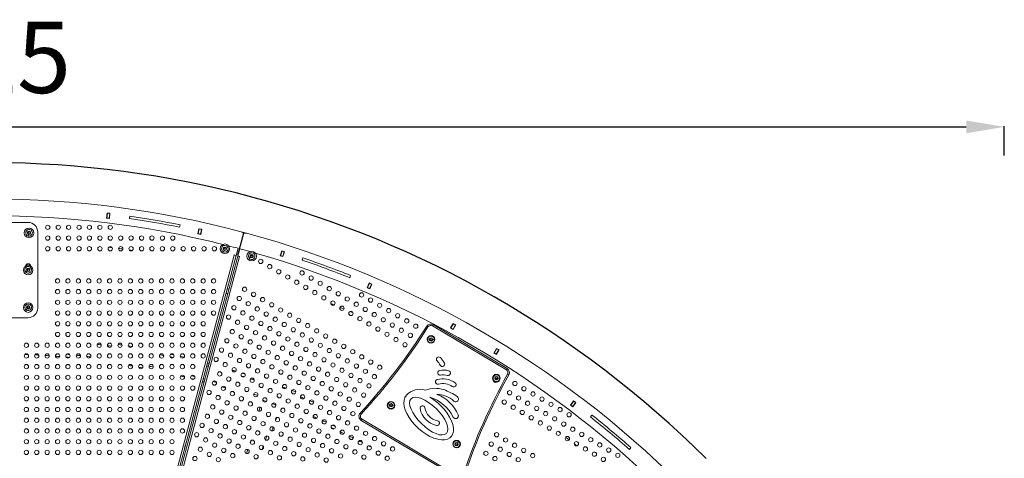
# Model space of a CAD drawing. Units: millimetres. Extents: x -284 to 19294, y 81 to 4642.
# Drawn here: x 2214 to 4283, y 3721 to 4642 of the extents above; entities that cross this region are included whole.
import ezdxf

# ---------------------------------------------------------------- set-up
doc = ezdxf.new("R2010")
doc.units = ezdxf.units.MM
doc.styles.get("Standard").update_dxf_attribs({"font": 'arial.ttf'})
doc.dimstyles.new('ISO-25', dxfattribs={"dimtxt": 2.5, "dimasz": 2.5, "dimexe": 1.25, "dimexo": 0.625, "dimtad": 1, "dimtxsty": 'Standard', "dimcen": 2.5, "dimadec": 0, "dimazin": 0, "dimtfac": 1, "dimtmove": 0, "dimatfit": 3, "dimfxl": 1, "dimarcsym": 0})

# ---------------------------------------------------------------- blocks, each defined once
blk = doc.blocks.new('*D1')
at = {"color": 0, "lineweight": -2, "transparency": 16777216}
for p, q in [((20.9, 4357.2), (20.9, 4418.4)), ((100.9, 4417.2), (4202.6, 4417.2)), ((4282.6, 4357.2), (4282.6, 4418.4))]:
    blk.add_line(p, q, dxfattribs=at)
at = {"color": 0, "transparency": 16777216}
for points in [[(100.9, 4430.5), (100.9, 4403.8), (20.9, 4417.2)], [(4202.6, 4430.5), (4202.6, 4403.8), (4282.6, 4417.2)]]:
    blk.add_solid(points, dxfattribs=at)
at = {"layer": 'Defpoints', "color": 0, "transparency": 16777216}
for p in [(4282.6, 4417.2), (20.9, 2211.6), (4282.6, 2210.9)]:
    blk.add_point(p, dxfattribs=at)
at = {"color": 0, "transparency": 16777216, "insert": (2151.7, 4543.8), "char_height": 150, "attachment_point": 5}
blk.add_mtext('425', dxfattribs=at)

msp = doc.modelspace()

# ---------------------------------------------------------------- linework, layer by layer
at = {"color": 0, "linetype": 'Continuous', "lineweight": 0}
for p, q in [((2396.682, 4225.321), (2397.74, 4236.27)), ((2402.654, 4224.744), (2396.682, 4225.321)), ((2397.228, 4225.77), (2397.18, 4225.273)), ((2398.19, 4235.724), (2397.228, 4225.77)), ((2402.205, 4225.289), (2397.228, 4225.77)), ((2397.74, 4236.27), (2403.712, 4235.693)), ((2398.238, 4236.222), (2398.19, 4235.724)), ((2403.167, 4235.243), (2398.19, 4235.724)), ((2402.205, 4225.289), (2402.157, 4224.792)), ((2403.167, 4235.243), (2402.205, 4225.289)), ((2403.712, 4235.693), (2402.654, 4224.744)), ((2403.215, 4235.741), (2403.167, 4235.243)), ((2444.979, 4224.668), (2445.698, 4229.616)), ((2071.911, 4216.541), (2231.911, 4216.541)), ((2550.951, 4211.492), (2549.974, 4206.589)), ((2588.637, 4192.62), (2590.74, 4203.418)), ((2591.135, 4202.831), (2589.224, 4193.016)), ((2590.74, 4203.418), (2596.629, 4202.271)), ((2591.231, 4203.322), (2591.135, 4202.831)), ((2596.043, 4201.876), (2591.135, 4202.831)), ((2596.043, 4201.876), (2594.131, 4192.06)), ((2596.629, 4202.271), (2594.527, 4191.474)), ((2596.139, 4202.366), (2596.043, 4201.876)), ((2230.869, 4194.109), (2231.699, 4196.874)), ((2232.848, 4192.008), (2230.869, 4194.109)), ((2233.678, 4194.773), (2231.284, 4195.492)), ((2232.629, 4191.277), (2231.666, 4188.069)), ((2231.699, 4196.874), (2234.508, 4197.538)), ((2235.658, 4192.672), (2232.848, 4192.008)), ((2234.508, 4197.538), (2236.488, 4195.437)), ((2236.488, 4195.437), (2235.658, 4192.672)), ((2251.911, 4196.541), (2251.911, 4036.541)), ((2594.527, 4191.474), (2588.637, 4192.62)), ((2589.224, 4193.016), (2589.128, 4192.525)), ((2594.131, 4192.06), (2589.224, 4193.016)), ((2594.131, 4192.06), (2594.036, 4191.569)), ((2684.446, 4194.173), (2672.633, 4150.148)), ((2672.953, 4150.076), (2684.774, 4194.098)), ((2679.453, 4197.058), (2684.446, 4194.173)), ((2684.774, 4194.098), (2690.54, 4194.095)), ((2642.216, 4161.002), (2643.365, 4163.65)), ((2643.934, 4158.682), (2642.216, 4161.002)), ((2643.63, 4157.982), (2642.297, 4154.909)), ((2645.084, 4161.33), (2642.79, 4162.326)), ((2643.365, 4163.65), (2646.233, 4163.979)), ((2646.802, 4159.011), (2643.934, 4158.682)), ((2646.233, 4163.979), (2647.951, 4161.659)), ((2647.951, 4161.659), (2646.802, 4159.011)), ((2672.743, 4162.309), (2668.731, 4147.337)), ((2672.352, 4146.394), (2676.363, 4161.366)), ((2429.321, 3268.633), (2664.905, 4147.845)), ((2436.467, 3266.726), (2672.055, 4145.956)), ((2675.919, 4144.92), (2440.326, 3265.675)), ((2668.769, 4146.809), (2468.594, 3399.748)), ((2664.868, 4148.372), (2664.738, 4147.889)), ((2664.738, 4147.889), (2664.905, 4147.845)), ((2668.731, 4147.337), (2664.868, 4148.372)), ((2664.905, 4147.845), (2668.769, 4146.809)), ((2672.633, 4150.148), (2669.485, 4150.149)), ((2672.055, 4145.956), (2675.919, 4144.92)), ((2676.216, 4145.358), (2672.352, 4146.394)), ((2673.287, 4149.883), (2672.953, 4150.076)), ((2675.919, 4144.92), (2676.086, 4144.876)), ((2676.086, 4144.876), (2676.216, 4145.358)), ((2698.494, 4143.592), (2695.802, 4141.598)), ((2698.778, 4146.915), (2701.098, 4148.634)), ((2699.107, 4144.047), (2698.778, 4146.915)), ((2701.755, 4142.898), (2699.107, 4144.047)), ((2701.427, 4145.766), (2699.938, 4147.774)), ((2701.098, 4148.634), (2703.746, 4147.484)), ((2704.075, 4144.616), (2701.755, 4142.898)), ((2703.746, 4147.484), (2704.075, 4144.616)), ((2761.255, 4146.735), (2764.842, 4157.134)), ((2766.927, 4144.778), (2761.255, 4146.735)), ((2761.891, 4147.044), (2761.728, 4146.572)), ((2765.151, 4156.498), (2761.891, 4147.044)), ((2766.617, 4145.414), (2761.891, 4147.044)), ((2764.842, 4157.134), (2770.514, 4155.177)), ((2765.314, 4156.97), (2765.151, 4156.498)), ((2769.878, 4154.867), (2765.151, 4156.498)), ((2766.617, 4145.414), (2766.454, 4144.941)), ((2769.878, 4154.867), (2766.617, 4145.414)), ((2770.514, 4155.177), (2766.927, 4144.778)), ((2770.041, 4155.34), (2769.878, 4154.867)), ((2807.389, 4137.508), (2808.998, 4142.242)), ((2229.032, 4117.259), (2230.661, 4119.643)), ((2230.282, 4114.657), (2229.032, 4117.259)), ((2231.911, 4117.04), (2229.846, 4118.451)), ((2230.661, 4119.643), (2233.539, 4119.424)), ((2234.789, 4116.822), (2233.16, 4114.438)), ((2233.539, 4119.424), (2234.789, 4116.822)), ((2229.851, 4114.027), (2227.961, 4111.261)), ((2233.16, 4114.438), (2230.282, 4114.657)), ((2909.18, 4105.224), (2907.324, 4100.581)), ((2650.137, 4077.273), (2653.417, 4076.395)), ((2943.998, 4079.452), (2948.565, 4089.459)), ((2949.456, 4076.961), (2943.998, 4079.452)), ((2944.66, 4079.699), (2944.453, 4079.244)), ((2948.812, 4088.796), (2944.66, 4079.699)), ((2949.209, 4077.623), (2944.66, 4079.699)), ((2948.565, 4089.459), (2954.023, 4086.968)), ((2949.019, 4089.251), (2948.812, 4088.796)), ((2953.361, 4086.721), (2948.812, 4088.796)), ((2949.209, 4077.623), (2949.001, 4077.168)), ((2953.361, 4086.721), (2949.209, 4077.623)), ((2954.023, 4086.968), (2949.456, 4076.961)), ((2953.568, 4087.175), (2953.361, 4086.721)), ((2647.548, 4067.614), (2650.828, 4066.735)), ((2650.862, 4066.86), (2647.582, 4067.738)), ((2229.851, 4035.227), (2227.961, 4032.461)), ((2229.032, 4038.459), (2230.661, 4040.843)), ((2230.282, 4035.857), (2229.032, 4038.459)), ((2231.911, 4038.24), (2229.846, 4039.651)), ((2233.16, 4035.638), (2230.282, 4035.857)), ((2230.661, 4040.843), (2233.539, 4040.624)), ((2234.789, 4038.022), (2233.16, 4035.638)), ((2233.539, 4040.624), (2234.789, 4038.022)), ((2231.911, 4016.541), (2189.961, 4016.541)), ((3071.774, 3997.108), (3069.237, 3998.709)), ((3081.267, 3999.392), (3082.798, 4001.972)), ((3081.267, 3999.392), (3236.454, 3907.285)), ((3237.985, 3909.865), (3082.798, 4001.972)), ((3119.45, 3994.963), (3124.955, 4004.487)), ((3124.645, 3991.961), (3119.45, 3994.963)), ((3120.134, 3995.146), (3119.883, 3994.713)), ((3125.138, 4003.804), (3120.134, 3995.146)), ((3124.462, 3992.644), (3120.134, 3995.146)), ((3124.462, 3992.644), (3124.212, 3992.211)), ((3129.467, 4001.301), (3124.462, 3992.644)), ((3130.15, 4001.484), (3124.645, 3991.961)), ((3124.955, 4004.487), (3130.15, 4001.484)), ((3125.388, 4004.237), (3125.138, 4003.804)), ((3129.467, 4001.301), (3125.138, 4003.804)), ((3129.717, 4001.734), (3129.467, 4001.301)), ((3075.401, 3971.073), (3076.943, 3973.513)), ((3076.943, 3973.513), (3079.828, 3973.397)), ((3079.828, 3973.397), (3081.17, 3970.841)), ((3076.743, 3968.517), (3075.401, 3971.073)), ((3079.627, 3968.401), (3076.743, 3968.517)), ((3078.285, 3970.957), (3078.185, 3968.459)), ((3081.17, 3970.841), (3079.627, 3968.401)), ((3081.932, 3970.81), (3085.28, 3970.676)), ((3210.356, 3942.416), (3215.861, 3951.939)), ((3216.043, 3951.256), (3211.039, 3942.598)), ((3215.861, 3951.939), (3221.055, 3948.937)), ((3216.293, 3951.689), (3216.043, 3951.256)), ((3220.372, 3948.754), (3216.043, 3951.256)), ((3215.55, 3939.413), (3210.356, 3942.416)), ((3211.039, 3942.598), (3210.788, 3942.166)), ((3215.368, 3940.096), (3211.039, 3942.598)), ((3215.368, 3940.096), (3215.117, 3939.663)), ((3220.372, 3948.754), (3215.368, 3940.096)), ((3221.055, 3948.937), (3215.55, 3939.413)), ((3220.622, 3949.187), (3220.372, 3948.754)), ((3236.454, 3907.285), (3237.985, 3909.865)), ((3212.669, 3889.719), (3214.212, 3892.159)), ((3214.011, 3887.163), (3212.669, 3889.719)), ((3214.212, 3892.159), (3217.096, 3892.043)), ((3215.553, 3889.603), (3215.453, 3887.105)), ((3218.438, 3889.487), (3216.895, 3887.047)), ((3217.096, 3892.043), (3218.438, 3889.487)), ((3219.2, 3889.456), (3222.548, 3889.322)), ((3238.996, 3897.858), (3241.617, 3896.398)), ((3216.895, 3887.047), (3214.011, 3887.163)), ((2716.317, 3820.293), (2719.395, 3828.749)), ((2724.641, 3843.162), (2724.712, 3843.358)), ((2730.351, 3841.306), (2724.712, 3843.358)), ((2729.72, 3839.573), (2730.351, 3841.306)), ((2730.351, 3841.306), (2732.069, 3840.68)), ((2744.634, 3836.107), (2752.478, 3833.252)), ((2991.316, 3832.864), (2992.858, 3835.304)), ((2992.658, 3830.308), (2991.316, 3832.864)), ((2995.542, 3830.192), (2992.658, 3830.308)), ((2992.858, 3835.304), (2995.743, 3835.188)), ((2994.2, 3832.748), (2994.1, 3830.25)), ((2997.085, 3832.632), (2995.542, 3830.192)), ((2995.743, 3835.188), (2997.085, 3832.632)), ((2997.847, 3832.602), (3001.194, 3832.467)), ((3371.448, 3833.029), (3377.84, 3841.981)), ((3376.331, 3829.542), (3371.448, 3833.029)), ((3372.145, 3833.145), (3371.855, 3832.739)), ((3377.956, 3841.284), (3372.145, 3833.145)), ((3376.214, 3830.24), (3372.145, 3833.145)), ((3376.214, 3830.24), (3375.924, 3829.833)), ((3382.025, 3838.378), (3376.214, 3830.24)), ((3382.723, 3838.494), (3376.331, 3829.542)), ((3377.84, 3841.981), (3382.723, 3838.494)), ((3378.247, 3841.691), (3377.956, 3841.284)), ((3382.025, 3838.378), (3377.956, 3841.284)), ((3382.316, 3838.785), (3382.025, 3838.378)), ((2751.697, 3800.545), (2754.001, 3806.874)), ((2931.634, 3814.295), (2929.429, 3816.329)), ((3412.943, 3808.308), (3416.041, 3812.233)), ((2709.546, 3801.688), (2711.01, 3805.71)), ((2743.764, 3778.749), (2746.776, 3787.026)), ((2931.675, 3800.949), (2933.206, 3803.529)), ((2931.675, 3800.949), (3133.912, 3680.917)), ((3135.444, 3683.497), (2933.206, 3803.529)), ((2730.567, 3760.035), (2733.54, 3768.201)), ((2560.317, 3742.748), (2561.656, 3747.748)), ((2561.286, 3747.748), (2561.656, 3747.748)), ((2698.608, 3754.094), (2700.314, 3758.782)), ((2723.253, 3739.939), (2725.697, 3746.653)), ((3128.932, 3751.485), (3130.707, 3753.761)), ((3130.016, 3748.809), (3128.932, 3751.485)), ((3132.875, 3748.41), (3130.016, 3748.809)), ((3130.707, 3753.761), (3133.566, 3753.362)), ((3131.791, 3751.086), (3133.762, 3749.548)), ((3134.65, 3750.686), (3132.875, 3748.41)), ((3133.566, 3753.362), (3134.65, 3750.686)), ((3134.035, 3753.964), (3136.095, 3756.606)), ((2559.946, 3742.748), (2560.317, 3742.748)), ((2690.345, 3731.39), (2693.421, 3739.842)), ((3498.119, 3743.897), (3494.82, 3740.139))]:
    msp.add_line(p, q, dxfattribs=at)
for centre, radius in [((2233.678, 4194.773), 10), ((2273.124, 4206.33), 4.5), ((2295.004, 4206.33), 4.5), ((2316.884, 4206.33), 4.5), ((2338.764, 4206.33), 4.5), ((2360.644, 4206.33), 4.5), ((2382.524, 4206.33), 4.5), ((2404.404, 4206.33), 4.5), ((2233.678, 4194.773), 3.65), ((2273.124, 4183.83), 4.5), ((2295.004, 4183.83), 4.5), ((2316.884, 4183.83), 4.5), ((2338.764, 4183.83), 4.5), ((2360.644, 4183.83), 4.5), ((2382.524, 4183.83), 4.5), ((2404.404, 4183.83), 4.5), ((2426.284, 4183.83), 4.5), ((2448.164, 4183.83), 4.5), ((2470.044, 4183.83), 4.5), ((2491.924, 4183.83), 4.5), ((2513.804, 4183.83), 4.5), ((2535.684, 4183.83), 4.5), ((2273.124, 4161.33), 4.5), ((2295.004, 4161.33), 4.5), ((2316.884, 4161.33), 4.5), ((2338.764, 4161.33), 4.5), ((2360.644, 4161.33), 4.5), ((2382.524, 4161.33), 4.5), ((2404.404, 4161.33), 4.5), ((2426.284, 4161.33), 4.5), ((2448.164, 4161.33), 4.5), ((2470.044, 4161.33), 4.5), ((2491.924, 4161.33), 4.5), ((2513.804, 4161.33), 4.5), ((2535.684, 4161.33), 4.5), ((2557.564, 4161.33), 4.5), ((2579.444, 4161.33), 4.5), ((2601.324, 4161.33), 4.5), ((2623.204, 4161.33), 4.5), ((2645.084, 4161.33), 10), ((2645.084, 4161.33), 3.65), ((2701.427, 4145.766), 10), ((2701.427, 4145.766), 3.65), ((2720.375, 4134.826), 4.5), ((2231.911, 4116.541), 10), ((2231.911, 4117.04), 3.65), ((2739.324, 4123.886), 4.5), ((2758.273, 4112.946), 4.5), ((2293.638, 4093.83), 4.5), ((2315.488, 4093.83), 4.5), ((2337.338, 4093.83), 4.5), ((2359.188, 4093.83), 4.5), ((2381.038, 4093.83), 4.5), ((2402.888, 4093.83), 4.5), ((2424.738, 4093.83), 4.5), ((2446.588, 4093.83), 4.5), ((2468.438, 4093.83), 4.5), ((2490.288, 4093.83), 4.5), ((2512.138, 4093.83), 4.5), ((2533.988, 4093.83), 4.5), ((2555.838, 4093.83), 4.5), ((2577.688, 4093.83), 4.5), ((2599.538, 4093.83), 4.5), ((2621.388, 4093.83), 4.5), ((2777.221, 4102.006), 4.5), ((2807.42, 4110.551), 4.5), ((2826.368, 4099.611), 4.5), ((2293.638, 4071.33), 4.5), ((2315.488, 4071.33), 4.5), ((2337.338, 4071.33), 4.5), ((2359.188, 4071.33), 4.5), ((2381.038, 4071.33), 4.5), ((2402.888, 4071.33), 4.5), ((2424.738, 4071.33), 4.5), ((2446.588, 4071.33), 4.5), ((2468.438, 4071.33), 4.5), ((2490.288, 4071.33), 4.5), ((2512.138, 4071.33), 4.5), ((2533.988, 4071.33), 4.5), ((2555.838, 4071.33), 4.5), ((2577.688, 4071.33), 4.5), ((2599.538, 4071.33), 4.5), ((2621.388, 4071.33), 4.5), ((2686.599, 4076.384), 4.5), ((2796.17, 4091.066), 4.5), ((2815.118, 4080.126), 4.5), ((2845.317, 4088.671), 4.5), ((2864.266, 4077.731), 4.5), ((2675.349, 4056.898), 4.5), ((2705.522, 4065.459), 4.5), ((2724.445, 4054.534), 4.5), ((2834.067, 4069.186), 4.5), ((2853.016, 4058.246), 4.5), ((2883.214, 4066.791), 4.5), ((2902.163, 4055.851), 4.5), ((2932.362, 4064.397), 4.5), ((2951.31, 4053.457), 4.5), ((2231.911, 4037.741), 10), ((2231.911, 4038.24), 3.65), ((2293.638, 4048.83), 4.5), ((2315.488, 4048.83), 4.5), ((2337.338, 4048.83), 4.5), ((2359.188, 4048.83), 4.5), ((2381.038, 4048.83), 4.5), ((2402.888, 4048.83), 4.5), ((2424.738, 4048.83), 4.5), ((2446.588, 4048.83), 4.5), ((2468.438, 4048.83), 4.5), ((2490.288, 4048.83), 4.5), ((2512.138, 4048.83), 4.5), ((2533.988, 4048.83), 4.5), ((2555.838, 4048.83), 4.5), ((2577.688, 4048.83), 4.5), ((2599.538, 4048.83), 4.5), ((2621.388, 4048.83), 4.5), ((2664.099, 4037.413), 4.5), ((2694.272, 4045.973), 4.5), ((2713.195, 4035.048), 4.5), ((2743.367, 4043.609), 4.5), ((2762.29, 4032.684), 4.5), ((2871.964, 4047.306), 4.5), ((2890.913, 4036.366), 4.5), ((2921.112, 4044.911), 4.5), ((2940.06, 4033.971), 4.5), ((2970.259, 4042.517), 4.5), ((2989.207, 4031.577), 4.5), ((2293.638, 4026.33), 4.5), ((2315.488, 4026.33), 4.5), ((2337.338, 4026.33), 4.5), ((2359.188, 4026.33), 4.5), ((2381.038, 4026.33), 4.5), ((2402.888, 4026.33), 4.5), ((2424.738, 4026.33), 4.5), ((2446.588, 4026.33), 4.5), ((2468.438, 4026.33), 4.5), ((2490.288, 4026.33), 4.5), ((2512.138, 4026.33), 4.5), ((2533.988, 4026.33), 4.5), ((2555.838, 4026.33), 4.5), ((2577.688, 4026.33), 4.5), ((2599.538, 4026.33), 4.5), ((2621.388, 4026.33), 4.5), ((2652.849, 4017.927), 4.5), ((2683.022, 4026.488), 4.5), ((2701.945, 4015.563), 4.5), ((2732.117, 4024.123), 4.5), ((2751.04, 4013.198), 4.5), ((2781.213, 4021.759), 4.5), ((2800.135, 4010.834), 4.5), ((2909.862, 4025.426), 4.5), ((2928.81, 4014.486), 4.5), ((2959.009, 4023.031), 4.5), ((2977.957, 4012.091), 4.5), ((3008.156, 4020.637), 4.5), ((3027.105, 4009.697), 4.5), ((2293.638, 4003.83), 4.5), ((2315.488, 4003.83), 4.5), ((2337.338, 4003.83), 4.5), ((2359.188, 4003.83), 4.5), ((2381.038, 4003.83), 4.5), ((2402.888, 4003.83), 4.5), ((2424.738, 4003.83), 4.5), ((2446.588, 4003.83), 4.5), ((2468.438, 4003.83), 4.5), ((2490.288, 4003.83), 4.5), ((2512.138, 4003.83), 4.5), ((2533.988, 4003.83), 4.5), ((2555.838, 4003.83), 4.5), ((2577.688, 4003.83), 4.5), ((2599.538, 4003.83), 4.5), ((2671.772, 4007.002), 4.5), ((2690.695, 3996.077), 4.5), ((2720.867, 4004.638), 4.5), ((2739.79, 3993.713), 4.5), ((2769.963, 4002.273), 4.5), ((2788.885, 3991.348), 4.5), ((2819.058, 3999.909), 4.5), ((2837.98, 3988.984), 4.5), ((2947.759, 4003.546), 4.5), ((2966.707, 3992.606), 4.5), ((2996.906, 4001.151), 4.5), ((3015.855, 3990.211), 4.5), ((3046.053, 3998.757), 4.5), ((2293.638, 3981.33), 4.5), ((2315.488, 3981.33), 4.5), ((2337.338, 3981.33), 4.5), ((2359.188, 3981.33), 4.5), ((2381.038, 3981.33), 4.5), ((2402.888, 3981.33), 4.5), ((2424.738, 3981.33), 4.5), ((2446.588, 3981.33), 4.5), ((2468.438, 3981.33), 4.5), ((2490.288, 3981.33), 4.5), ((2512.138, 3981.33), 4.5), ((2533.988, 3981.33), 4.5), ((2555.838, 3981.33), 4.5), ((2577.688, 3981.33), 4.5), ((2599.538, 3981.33), 4.5), ((2649.272, 3968.031), 4.5), ((2660.522, 3987.517), 4.5), ((2679.445, 3976.592), 4.5), ((2709.617, 3985.152), 4.5), ((2728.54, 3974.227), 4.5), ((2758.713, 3982.788), 4.5), ((2777.635, 3971.863), 4.5), ((2807.808, 3980.423), 4.5), ((2826.73, 3969.498), 4.5), ((2856.903, 3978.059), 4.5), ((2875.826, 3967.134), 4.5), ((2985.656, 3981.666), 4.5), ((3004.605, 3970.726), 4.5), ((3034.803, 3979.271), 4.5), ((3078.285, 3970.957), 8), ((3078.285, 3970.957), 3.65), ((2228.088, 3958.83), 4.5), ((2249.938, 3958.83), 4.5), ((2271.788, 3958.83), 4.5), ((2293.638, 3958.83), 4.5), ((2315.488, 3958.83), 4.5), ((2337.338, 3958.83), 4.5), ((2359.188, 3958.83), 4.5), ((2381.038, 3958.83), 4.5), ((2402.888, 3958.83), 4.5), ((2424.738, 3958.83), 4.5), ((2446.588, 3958.83), 4.5), ((2468.438, 3958.83), 4.5), ((2490.288, 3958.83), 4.5), ((2512.138, 3958.83), 4.5), ((2533.988, 3958.83), 4.5), ((2555.838, 3958.83), 4.5), ((2577.688, 3958.83), 4.5), ((2599.538, 3958.83), 4.5), ((2638.022, 3948.545), 4.5), ((2668.195, 3957.106), 4.5), ((2698.367, 3965.667), 4.5), ((2717.29, 3954.742), 4.5), ((2747.463, 3963.302), 4.5), ((2766.385, 3952.377), 4.5), ((2796.558, 3960.938), 4.5), ((2815.48, 3950.013), 4.5), ((2845.653, 3958.573), 4.5), ((2864.576, 3947.648), 4.5), ((2894.748, 3956.209), 4.5), ((3023.553, 3959.786), 4.5), ((2228.088, 3936.33), 4.5), ((2249.938, 3936.33), 4.5), ((2271.788, 3936.33), 4.5), ((2293.638, 3936.33), 4.5), ((2315.488, 3936.33), 4.5), ((2337.338, 3936.33), 4.5), ((2359.188, 3936.33), 4.5), ((2381.038, 3936.33), 4.5), ((2402.888, 3936.33), 4.5), ((2424.738, 3936.33), 4.5), ((2446.588, 3936.33), 4.5), ((2468.438, 3936.33), 4.5), ((2490.288, 3936.33), 4.5), ((2512.138, 3936.33), 4.5), ((2533.988, 3936.33), 4.5), ((2555.838, 3936.33), 4.5), ((2577.688, 3936.33), 4.5), ((2599.538, 3936.33), 4.5), ((2626.772, 3929.06), 4.5), ((2656.945, 3937.62), 4.5), ((2675.867, 3926.695), 4.5), ((2687.117, 3946.181), 4.5), ((2706.04, 3935.256), 4.5), ((2736.213, 3943.817), 4.5), ((2755.135, 3932.892), 4.5), ((2785.308, 3941.452), 4.5), ((2804.23, 3930.527), 4.5), ((2834.403, 3939.088), 4.5), ((2853.326, 3928.163), 4.5), ((2883.498, 3936.723), 4.5), ((2902.421, 3925.798), 4.5), ((2913.671, 3945.284), 4.5), ((2932.594, 3934.359), 4.5), ((2228.088, 3913.83), 4.5), ((2249.938, 3913.83), 4.5), ((2271.788, 3913.83), 4.5), ((2293.638, 3913.83), 4.5), ((2315.488, 3913.83), 4.5), ((2337.338, 3913.83), 4.5), ((2359.188, 3913.83), 4.5), ((2381.038, 3913.83), 4.5), ((2402.888, 3913.83), 4.5), ((2424.738, 3913.83), 4.5), ((2446.588, 3913.83), 4.5), ((2468.438, 3913.83), 4.5), ((2490.288, 3913.83), 4.5), ((2512.138, 3913.83), 4.5), ((2533.988, 3913.83), 4.5), ((2555.838, 3913.83), 4.5), ((2577.688, 3913.83), 4.5), ((2645.695, 3918.135), 4.5), ((2664.617, 3907.21), 4.5), ((2694.79, 3915.77), 4.5), ((2724.963, 3924.331), 4.5), ((2743.885, 3913.406), 4.5), ((2774.058, 3921.967), 4.5), ((2792.98, 3911.042), 4.5), ((2823.153, 3919.602), 4.5), ((2842.076, 3908.677), 4.5), ((2872.248, 3917.238), 4.5), ((2891.171, 3906.313), 4.5), ((2921.344, 3914.873), 4.5), ((2951.516, 3923.434), 4.5), ((2970.439, 3912.509), 4.5), ((2228.088, 3891.33), 4.5), ((2249.938, 3891.33), 4.5), ((2271.788, 3891.33), 4.5), ((2293.638, 3891.33), 4.5), ((2315.488, 3891.33), 4.5), ((2337.338, 3891.33), 4.5), ((2359.188, 3891.33), 4.5), ((2381.038, 3891.33), 4.5), ((2402.888, 3891.33), 4.5), ((2424.738, 3891.33), 4.5), ((2446.588, 3891.33), 4.5), ((2468.438, 3891.33), 4.5), ((2490.288, 3891.33), 4.5), ((2512.138, 3891.33), 4.5), ((2533.988, 3891.33), 4.5), ((2555.838, 3891.33), 4.5), ((2577.688, 3891.33), 4.5), ((2634.445, 3898.649), 4.5), ((2653.367, 3887.724), 4.5), ((2683.54, 3896.285), 4.5), ((2702.463, 3885.36), 4.5), ((2713.713, 3904.845), 4.5), ((2732.635, 3893.92), 4.5), ((2762.808, 3902.481), 4.5), ((2781.73, 3891.556), 4.5), ((2811.903, 3900.117), 4.5), ((2830.826, 3889.192), 4.5), ((2860.998, 3897.752), 4.5), ((2879.921, 3886.827), 4.5), ((2910.094, 3895.388), 4.5), ((2929.016, 3884.463), 4.5), ((2940.266, 3903.948), 4.5), ((2959.189, 3893.023), 4.5), ((3215.553, 3889.603), 8), ((3215.553, 3889.603), 3.65), ((2228.088, 3868.83), 4.5), ((2249.938, 3868.83), 4.5), ((2271.788, 3868.83), 4.5), ((2293.638, 3868.83), 4.5), ((2315.488, 3868.83), 4.5), ((2337.338, 3868.83), 4.5), ((2359.188, 3868.83), 4.5), ((2381.038, 3868.83), 4.5), ((2402.888, 3868.83), 4.5), ((2424.738, 3868.83), 4.5), ((2446.588, 3868.83), 4.5), ((2468.438, 3868.83), 4.5), ((2490.288, 3868.83), 4.5), ((2512.138, 3868.83), 4.5), ((2533.988, 3868.83), 4.5), ((2555.838, 3868.83), 4.5), ((2577.688, 3868.83), 4.5), ((2623.195, 3879.164), 4.5), ((2642.117, 3868.239), 4.5), ((2672.29, 3876.799), 4.5), ((2691.213, 3865.874), 4.5), ((2721.385, 3874.435), 4.5), ((2751.558, 3882.995), 4.5), ((2770.48, 3872.07), 4.5), ((2800.653, 3880.631), 4.5), ((2819.576, 3869.706), 4.5), ((2849.748, 3878.267), 4.5), ((2868.671, 3867.342), 4.5), ((2898.844, 3875.902), 4.5), ((2917.766, 3864.977), 4.5), ((2947.939, 3873.538), 4.5), ((3254.488, 3878.417), 4.5), ((3273.437, 3867.477), 4.5), ((2228.088, 3846.33), 4.5), ((2249.938, 3846.33), 4.5), ((2271.788, 3846.33), 4.5), ((2293.638, 3846.33), 4.5), ((2315.488, 3846.33), 4.5), ((2337.338, 3846.33), 4.5), ((2359.188, 3846.33), 4.5), ((2381.038, 3846.33), 4.5), ((2402.888, 3846.33), 4.5), ((2424.738, 3846.33), 4.5), ((2446.588, 3846.33), 4.5), ((2468.438, 3846.33), 4.5), ((2490.288, 3846.33), 4.5), ((2512.138, 3846.33), 4.5), ((2533.988, 3846.33), 4.5), ((2555.838, 3846.33), 4.5), ((2611.945, 3859.678), 4.5), ((2630.867, 3848.753), 4.5), ((2661.04, 3857.314), 4.5), ((2679.963, 3846.389), 4.5), ((2710.135, 3854.949), 4.5), ((2729.058, 3844.024), 4.5), ((2740.308, 3863.51), 4.5), ((2759.23, 3852.585), 4.5), ((2789.403, 3861.145), 4.5), ((2808.326, 3850.22), 4.5), ((2838.498, 3858.781), 4.5), ((2857.421, 3847.856), 4.5), ((2887.594, 3856.417), 4.5), ((2906.516, 3845.492), 4.5), ((2936.689, 3854.052), 4.5), ((3243.238, 3858.931), 4.5), ((3262.187, 3847.991), 4.5), ((3292.386, 3856.537), 4.5), ((3311.334, 3845.597), 4.5), ((2228.088, 3823.83), 4.5), ((2249.938, 3823.83), 4.5), ((2271.788, 3823.83), 4.5), ((2293.638, 3823.83), 4.5), ((2315.488, 3823.83), 4.5), ((2337.338, 3823.83), 4.5), ((2359.188, 3823.83), 4.5), ((2381.038, 3823.83), 4.5), ((2402.888, 3823.83), 4.5), ((2424.738, 3823.83), 4.5), ((2446.588, 3823.83), 4.5), ((2468.438, 3823.83), 4.5), ((2490.288, 3823.83), 4.5), ((2512.138, 3823.83), 4.5), ((2533.988, 3823.83), 4.5), ((2555.838, 3823.83), 4.5), ((2619.617, 3829.268), 4.5), ((2649.79, 3837.828), 4.5), ((2668.713, 3826.903), 4.5), ((2698.885, 3835.464), 4.5), ((2717.808, 3824.539), 4.5), ((2747.98, 3833.099), 4.5), ((2778.153, 3841.66), 4.5), ((2797.076, 3830.735), 4.5), ((2827.248, 3839.295), 4.5), ((2846.171, 3828.37), 4.5), ((2876.344, 3836.931), 4.5), ((2895.266, 3826.006), 4.5), ((2925.439, 3834.567), 4.5), ((2994.2, 3832.748), 8), ((2994.2, 3832.748), 3.65), ((3231.988, 3839.446), 4.5), ((3250.937, 3828.506), 4.5), ((3281.136, 3837.051), 4.5), ((3300.084, 3826.111), 4.5), ((3330.283, 3834.657), 4.5), ((3349.232, 3823.717), 4.5), ((2608.367, 3809.782), 4.5), ((2638.54, 3818.343), 4.5), ((2657.463, 3807.418), 4.5), ((2687.635, 3815.978), 4.5), ((2706.558, 3805.053), 4.5), ((2736.73, 3813.614), 4.5), ((2755.653, 3802.689), 4.5), ((2766.903, 3822.174), 4.5), ((2785.826, 3811.249), 4.5), ((2815.998, 3819.81), 4.5), ((2834.921, 3808.885), 4.5), ((2865.094, 3817.445), 4.5), ((2884.016, 3806.52), 4.5), ((2914.189, 3815.081), 4.5), ((3269.886, 3817.566), 4.5), ((3288.834, 3806.626), 4.5), ((3319.033, 3815.171), 4.5), ((3337.982, 3804.231), 4.5), ((3368.18, 3812.777), 4.5), ((2228.088, 3801.33), 4.5), ((2249.938, 3801.33), 4.5), ((2271.788, 3801.33), 4.5), ((2293.638, 3801.33), 4.5), ((2315.488, 3801.33), 4.5), ((2337.338, 3801.33), 4.5), ((2359.188, 3801.33), 4.5), ((2381.038, 3801.33), 4.5), ((2402.888, 3801.33), 4.5), ((2424.738, 3801.33), 4.5), ((2446.588, 3801.33), 4.5), ((2468.438, 3801.33), 4.5), ((2490.288, 3801.33), 4.5), ((2512.138, 3801.33), 4.5), ((2533.988, 3801.33), 4.5), ((2555.838, 3801.33), 4.5), ((2597.117, 3790.296), 4.5), ((2627.29, 3798.857), 4.5), ((2646.213, 3787.932), 4.5), ((2676.385, 3796.493), 4.5), ((2695.308, 3785.568), 4.5), ((2725.48, 3794.128), 4.5), ((2744.403, 3783.203), 4.5), ((2774.576, 3791.764), 4.5), ((2804.748, 3800.324), 4.5), ((2823.671, 3789.399), 4.5), ((2853.844, 3797.96), 4.5), ((2872.766, 3787.035), 4.5), ((2902.939, 3795.595), 4.5), ((2921.862, 3784.67), 4.5), ((3307.783, 3795.686), 4.5), ((3326.732, 3784.746), 4.5), ((3356.93, 3793.291), 4.5), ((3375.879, 3782.351), 4.5), ((2228.088, 3778.83), 4.5), ((2249.938, 3778.83), 4.5), ((2271.788, 3778.83), 4.5), ((2293.638, 3778.83), 4.5), ((2315.488, 3778.83), 4.5), ((2337.338, 3778.83), 4.5), ((2359.188, 3778.83), 4.5), ((2381.038, 3778.83), 4.5), ((2402.888, 3778.83), 4.5), ((2424.738, 3778.83), 4.5), ((2446.588, 3778.83), 4.5), ((2468.438, 3778.83), 4.5), ((2490.288, 3778.83), 4.5), ((2512.138, 3778.83), 4.5), ((2533.988, 3778.83), 4.5), ((2555.838, 3778.83), 4.5), ((2585.867, 3770.811), 4.5), ((2616.04, 3779.371), 4.5), ((2634.963, 3768.446), 4.5), ((2665.135, 3777.007), 4.5), ((2684.058, 3766.082), 4.5), ((2714.23, 3774.643), 4.5), ((2733.153, 3763.718), 4.5), ((2763.326, 3772.278), 4.5), ((2782.248, 3761.353), 4.5), ((2793.498, 3780.839), 4.5), ((2812.421, 3769.914), 4.5), ((2842.594, 3778.474), 4.5), ((2861.516, 3767.549), 4.5), ((2891.689, 3776.11), 4.5), ((2910.612, 3765.185), 4.5), ((2940.784, 3773.745), 4.5), ((2959.707, 3762.82), 4.5), ((3216.004, 3770.732), 4.5), ((3345.68, 3773.806), 4.5), ((3364.629, 3762.866), 4.5), ((3394.827, 3771.411), 4.5), ((3413.776, 3760.471), 4.5), ((2228.088, 3756.33), 4.5), ((2249.938, 3756.33), 4.5), ((2271.788, 3756.33), 4.5), ((2293.638, 3756.33), 4.5), ((2315.488, 3756.33), 4.5), ((2337.338, 3756.33), 4.5), ((2359.188, 3756.33), 4.5), ((2381.038, 3756.33), 4.5), ((2402.888, 3756.33), 4.5), ((2424.738, 3756.33), 4.5), ((2446.588, 3756.33), 4.5), ((2468.438, 3756.33), 4.5), ((2490.288, 3756.33), 4.5), ((2512.138, 3756.33), 4.5), ((2533.988, 3756.33), 4.5), ((2593.54, 3740.4), 4.5), ((2604.79, 3759.886), 4.5), ((2623.713, 3748.961), 4.5), ((2653.885, 3757.521), 4.5), ((2672.808, 3746.596), 4.5), ((2702.98, 3755.157), 4.5), ((2721.903, 3744.232), 4.5), ((2752.076, 3752.793), 4.5), ((2770.998, 3741.868), 4.5), ((2801.171, 3750.428), 4.5), ((2820.094, 3739.503), 4.5), ((2831.344, 3758.989), 4.5), ((2850.266, 3748.064), 4.5), ((2880.439, 3756.624), 4.5), ((2899.362, 3745.699), 4.5), ((2929.534, 3754.26), 4.5), ((2948.457, 3743.335), 4.5), ((2978.63, 3751.895), 4.5), ((2997.552, 3740.97), 4.5), ((3131.791, 3751.086), 8), ((3131.791, 3751.086), 3.65), ((3204.754, 3751.246), 4.5), ((3223.677, 3740.321), 4.5), ((3234.927, 3759.807), 4.5), ((3253.849, 3748.882), 4.5), ((3383.577, 3751.926), 4.5), ((3402.526, 3740.986), 4.5), ((3432.725, 3749.531), 4.5), ((2228.088, 3733.83), 4.5), ((2249.938, 3733.83), 4.5), ((2271.788, 3733.83), 4.5), ((2293.638, 3733.83), 4.5), ((2315.488, 3733.83), 4.5), ((2337.338, 3733.83), 4.5), ((2359.188, 3733.83), 4.5), ((2381.038, 3733.83), 4.5), ((2402.888, 3733.83), 4.5), ((2424.738, 3733.83), 4.5), ((2446.588, 3733.83), 4.5), ((2468.438, 3733.83), 4.5), ((2490.288, 3733.83), 4.5), ((2512.138, 3733.83), 4.5), ((2533.988, 3733.83), 4.5), ((2582.29, 3720.915), 4.5), ((2612.463, 3729.475), 4.5), ((2642.635, 3738.036), 4.5), ((2661.558, 3727.111), 4.5), ((2691.73, 3735.671), 4.5), ((2710.653, 3724.746), 4.5), ((2740.826, 3733.307), 4.5), ((2759.748, 3722.382), 4.5), ((2789.921, 3730.943), 4.5), ((2808.844, 3720.018), 4.5), ((2839.016, 3728.578), 4.5), ((2869.189, 3737.139), 4.5), ((2888.112, 3726.214), 4.5), ((2918.284, 3734.774), 4.5), ((2937.207, 3723.849), 4.5), ((2967.38, 3732.41), 4.5), ((2986.302, 3721.485), 4.5), ((3193.504, 3731.761), 4.5), ((3212.427, 3720.836), 4.5), ((3242.599, 3729.396), 4.5), ((3272.772, 3737.957), 4.5), ((3291.695, 3727.032), 4.5), ((3421.475, 3730.046), 4.5), ((3440.423, 3719.106), 4.5), ((3451.673, 3738.591), 4.5), ((3470.622, 3727.651), 4.5), ((2631.385, 3718.55), 4.5), ((2857.939, 3717.653), 4.5), ((3261.522, 3718.471), 4.5)]:
    msp.add_circle(centre, radius, dxfattribs=at)
msp.add_arc((2152.294, 2210.872), 2131.05, 45.125684, 164.836359)
for centre, radius, start, end in [((2152.268, 2210.83), 2055, 75.135296, 104.824704), ((2151.861, 2210.622), 2020, 75.984663, 103.982309), ((2152.268, 2210.83), 2035, 78.73, 81.73), ((2152.268, 2210.83), 2040, 78.73, 81.73), ((2230.143, 4198.308), 5.5, 99.452751, 170.547249), ((2233.678, 4194.773), 7, 253.289994, 163.289994), ((2231.911, 4196.541), 20, 360, 90), ((2233.678, 4194.773), 7, 163.289994, 253.289994), ((2152.294, 2210.872), 2054.95, 74.817268, 75.13548), ((2152.294, 2210.872), 2054.95, 74.817268, 75.13548), ((2152.25, 2210.848), 2055, 45.125296, 74.814704), ((2152.268, 2210.83), 1969.692, 82.535787, 82.733008), ((2152.268, 2210.83), 1969.692, 81.872268, 82.13406), ((2152.268, 2210.83), 1969.692, 81.279768, 81.467988), ((2645.084, 4161.33), 7, 156.539287, 246.539287), ((2645.084, 4161.33), 7, 246.539287, 156.539287), ((2151.861, 2210.622), 2020, 75.056729, 75.636437), ((2151.617, 2210.714), 2020, 74.294651, 74.943271), ((2701.427, 4145.766), 7, 126.539287, 216.539287), ((2701.427, 4145.766), 7, 216.539287, 126.539287), ((2151.617, 2210.714), 2020, 45.984663, 73.982309), ((2152.25, 2210.848), 2035, 68.22, 71.22), ((2152.25, 2210.848), 2040, 68.22, 71.22), ((2231.911, 4117.04), 7, 145.654955, 235.654955), ((2231.911, 4117.04), 7, 235.654955, 145.654955), ((2231.911, 4124.165), 5.5, 7.968081, 172.031919), ((2231.911, 4117.04), 10, 57.751074, 122.248926), ((2231.911, 4038.24), 7, 145.654955, 235.654955), ((2231.911, 4038.24), 7, 235.654955, 145.654955), ((2231.911, 4036.541), 20, 270, 360), ((2152.25, 2210.848), 1969.692, 68.496282, 68.70295), ((2152.25, 2210.848), 1969.692, 67.839762, 68.100583), ((2152.25, 2210.848), 1969.692, 67.249973, 67.4276), ((2001.521, 4672.421), 1262.5, 317.305227, 327.748691), ((2001.521, 4672.421), 1265.5, 317.305227, 327.748691), ((3077.694, 3993.372), 10, 59.309989, 147.748691), ((3077.694, 3993.372), 7, 59.309989, 147.748691), ((3078.285, 3970.957), 7, 357.697719, 267.697719), ((2151.911, 2211.122), 1764, 83.172088, 83.300618), ((2151.911, 2211.122), 1764, 82.391413, 82.670666), ((2151.911, 2211.122), 1764, 81.691913, 81.964076), ((2151.911, 2211.122), 1770, 81.792243, 81.863746), ((2151.911, 2211.122), 1770, 80.986329, 81.268508), ((2151.911, 2211.122), 1770, 80.305902, 80.553111), ((3078.285, 3970.957), 7, 267.697719, 357.697719), ((2151.911, 2211.122), 1730, 87.36393, 87.579532), ((2151.911, 2211.122), 1730, 86.614485, 86.881369), ((2151.911, 2211.122), 1730, 85.877573, 86.172748), ((2151.911, 2211.122), 1730, 85.158548, 85.448769), ((2151.911, 2211.122), 1730, 84.471088, 84.696204), ((2151.911, 2211.122), 1736, 84.474465, 84.692827), ((2151.911, 2211.122), 1736, 83.719495, 84.011196), ((2151.911, 2211.122), 1736, 83.010424, 83.287526), ((2151.911, 2211.122), 1736, 82.397714, 82.471788), ((2151.911, 2211.122), 1764, 78.069112, 78.34284), ((2151.911, 2211.122), 1764, 77.403894, 77.620955), ((2151.911, 2211.122), 1770, 77.403442, 77.621408), ((2151.911, 2211.122), 1770, 76.690058, 76.955085), ((3094.395, 3929.346), 5, 45.813275, 225.813275), ((3067.075, 3901.239), 44.197, 27.182114, 45.813275), ((2151.911, 2211.122), 1730, 80.047533, 80.315336), ((2151.911, 2211.122), 1730, 79.333799, 79.604483), ((2151.911, 2211.122), 1736, 79.409383, 79.528898), ((2151.911, 2211.122), 1736, 78.611604, 78.908643), ((2151.911, 2211.122), 1736, 78.022961, 78.086192), ((2151.911, 2211.122), 1764, 74.94642, 75.056717), ((2151.911, 2211.122), 1770, 74.946602, 75.056525), ((3067.075, 3901.239), 34.197, 27.182114, 45.813275), ((3101.943, 3919.145), 5, 207.182114, 27.182114), ((3232.881, 3901.265), 10, 330.871287, 59.309989), ((2151.911, 2211.122), 1730, 76.347587, 76.617294), ((2151.911, 2211.122), 1730, 75.679543, 75.88079), ((2151.911, 2211.122), 1736, 75.660843, 75.89949), ((2151.911, 2211.122), 1770, 73.048402, 73.312751), ((2151.911, 2211.122), 1764, 72.382847, 72.598635), ((2151.911, 2211.122), 1770, 72.38114, 72.600341), ((3097.305, 3900.853), 5, 100.739682, 280.739682), ((3104.609, 3862.342), 44.197, 76.110398, 100.739682), ((3104.609, 3862.342), 34.197, 76.110398, 100.739682), ((3114.019, 3900.394), 5, 256.110398, 76.110398), ((4344.446, 3281.846), 1265.5, 150.871287, 161.314751), ((4344.446, 3281.846), 1262.5, 150.871287, 161.314751), ((3215.553, 3889.603), 7, 357.697719, 267.697719), ((3215.553, 3889.603), 7, 267.697719, 357.697719), ((3232.881, 3901.265), 7, 330.871287, 59.309989), ((2151.911, 2211.122), 1730, 74.945367, 75.057831), ((2151.911, 2211.122), 1736, 74.945556, 75.057632), ((2151.911, 2211.122), 1730, 74.123308, 74.322766), ((2151.911, 2211.122), 1736, 74.103117, 74.342958), ((2151.911, 2211.122), 1730, 73.385567, 73.655998), ((2151.911, 2211.122), 1764, 71.660094, 71.934317), ((2151.911, 2211.122), 1770, 69.450413, 69.696948), ((3087.037, 3812.891), 55.441, 71.572023, 111.702006), ((3092.656, 3881.798), 5, 105.580974, 285.580974), ((3103.184, 3844.041), 44.197, 54.714808, 105.580974), ((3103.184, 3844.041), 34.197, 54.714808, 105.580974), ((3125.826, 3876.038), 5, 234.714808, 54.714808), ((3214.071, 3886.254), 5.5, 186.449154, 305.811005), ((2151.911, 2211.122), 1736, 71.920337, 71.976951), ((2151.911, 2211.122), 1736, 71.094596, 71.39163), ((2151.911, 2211.122), 1736, 70.472997, 70.595226), ((2151.911, 2211.122), 1770, 68.734564, 69.016998), ((2151.911, 2211.122), 1764, 68.039317, 68.311117), ((2151.911, 2211.122), 1770, 68.137691, 68.212743), ((3054.643, 3828.642), 37.686, 71.604836, 138.490489), ((3051.578, 3771.877), 81.557, 26.132251, 72.709133), ((3089.7, 3801.416), 54.155, 47.736543, 89.250002), ((3063.687, 3783.064), 77.269, 22.360362, 69.768211), ((3070.707, 3763.879), 107.102, 54.083334, 71.572023), ((3130.08, 3845.85), 5.887, 227.736543, 54.083334), ((2151.911, 2211.122), 1730, 70.39905, 70.669173), ((2151.911, 2211.122), 1730, 69.687655, 69.956009), ((2151.911, 2211.122), 1764, 67.332427, 67.61194), ((2151.911, 2211.122), 1764, 66.701837, 66.831922), ((2994.2, 3832.748), 7, 357.697719, 267.697719), ((2994.2, 3832.748), 7, 267.697719, 357.697719), ((3060.144, 3826.617), 5, 10.459004, 190.459004), ((3098.69, 3833.732), 34.197, 190.459004, 258.421584), ((2151.911, 2211.122), 1736, 67.533202, 67.603823), ((2151.911, 2211.122), 1736, 66.715899, 66.992697), ((2936.779, 3809.548), 10, 137.305227, 239.309989), ((2936.779, 3809.548), 7, 137.305227, 239.309989), ((3098.69, 3833.732), 44.197, 190.459004, 258.421584), ((3129.896, 3810.299), 5.678, 206.132251, 22.360362), ((2152.25, 2210.848), 2035, 48.72, 51.72), ((2152.25, 2210.848), 2040, 48.72, 51.72), ((2151.911, 2211.122), 1736, 65.992019, 66.283855), ((2151.911, 2211.122), 1730, 65.307358, 65.531931), ((2151.911, 2211.122), 1736, 65.310177, 65.529113), ((3090.823, 3795.332), 5, 258.421584, 78.421584), ((2151.911, 2211.122), 1730, 64.554593, 64.844687), ((2151.911, 2211.122), 1730, 63.830525, 64.125764), ((2152.25, 2210.848), 1969.692, 52.543422, 52.727928), ((2152.25, 2210.848), 1969.692, 51.873694, 52.135035), ((2151.911, 2211.122), 1730, 63.121847, 63.388919), ((2151.911, 2211.122), 1730, 62.423643, 62.639524), ((3131.791, 3751.086), 7, 52.054414, 322.054414), ((3131.791, 3751.086), 7, 322.054414, 52.054414), ((2152.25, 2210.848), 1969.692, 51.274776, 51.475229), ((2151.911, 2211.122), 1730, 61.734472, 61.879475), ((2151.911, 2211.122), 1730, 61.069132, 61.09444)]:
    msp.add_arc(centre, radius, start, end, dxfattribs=at)
at = {"color": 0, "linetype": 'Continuous', "lineweight": 0, "extrusion": (0, 0, -1)}
msp.add_ellipse((3073.307, 3809.961), major_axis=(-46.885, 43.658), ratio=0.52373037, start_param=1.16522529, end_param=6.28318531, dxfattribs=at)
at = {"color": 0, "linetype": 'Continuous', "lineweight": 0}
msp.add_ellipse((3073.307, 3809.961), major_axis=(37.122, -36.397), ratio=0.42388099, start_param=-3.14159265, end_param=3.14159265, dxfattribs=at)

# ---------------------------------------------------------------- dimensions: what is measured, and where the dimension line sits
dim = msp.add_linear_dim(base=(4282.553, 4417.175), p1=(20.885, 2211.579), p2=(4282.553, 2210.914), text='425', dimstyle='ISO-25', override={"dimtxt": 150, "dimasz": 80, "dimgap": 50, "dimtad": 2, "dimfxl": 60, "dimfxlon": 1})
dim.commit()
dim.dimension.update_dxf_attribs({"geometry": '*D1', "text_midpoint": (2151.719, 4543.761)})

doc.saveas('drawing.dxf')
